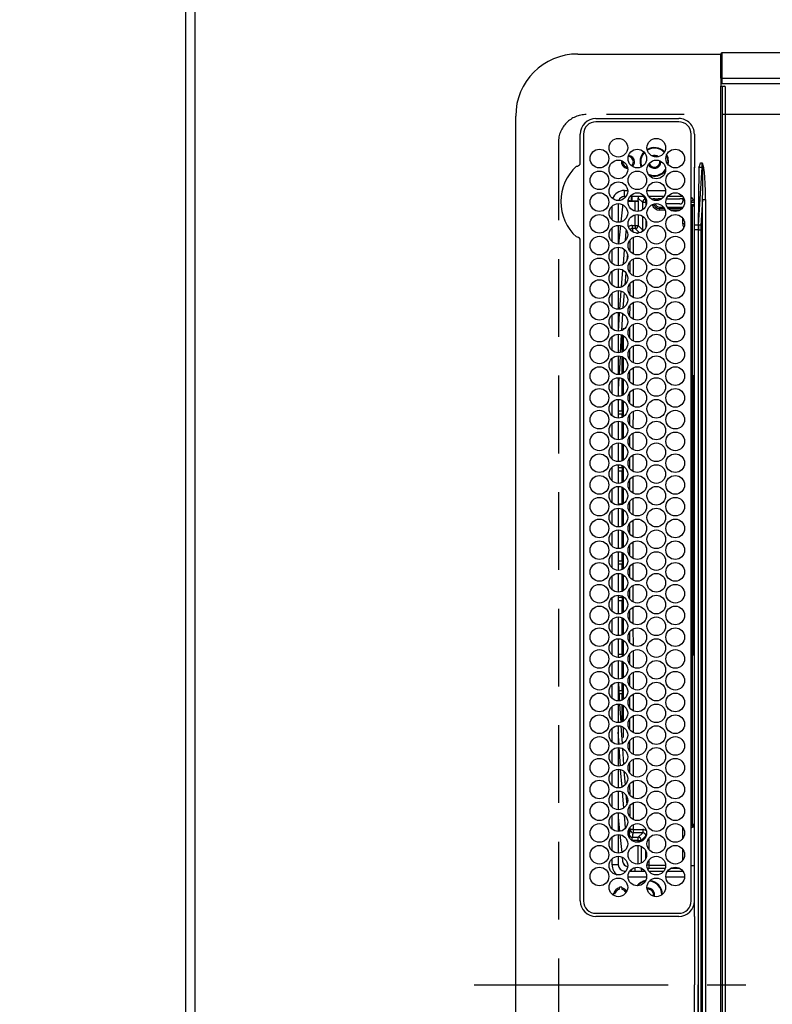
# Model space of a CAD drawing. Extents: x 84007 to 110129, y -21830 to -13430.
# Drawn here: x 84884 to 85126, y -15784 to -15468 of the extents above; entities that cross this region are included whole.
import ezdxf

# ---------------------------------------------------------------- set-up
doc = ezdxf.new("R2010")
doc.units = 0
doc.header["$LTSCALE"] = 50
doc.header["$MEASUREMENT"] = 0
doc.linetypes.add('CENTER', pattern=[2, 1.25, -0.25, 0.25, -0.25])
doc.linetypes.add('DASHED', pattern=[0.75, 0.5, -0.25])
doc.layers.get('0').update_dxf_attribs({"linetype": 'CONTINUOUS'})
for name, color, linetype in [('111-壁仕上', 3, 'CONTINUOUS'), ('126-甲板', 2, 'CONTINUOUS'), ('150-機器', 8, 'CONTINUOUS'), ('166-寸法B', 11, 'CONTINUOUS')]:
    doc.layers.add(name, color=color, linetype=linetype)
doc.styles.add('KH001', font='txt')
doc.dimstyles.new('KH1xx030', dxfattribs={"dimscale": 30, "dimtxt": 2, "dimasz": 0.6, "dimexe": 0.3, "dimexo": 1.2, "dimgap": 0.5, "dimtad": 3, "dimdec": 1, "dimdsep": 46, "dimlunit": 6, "dimtxsty": 'KH001', "dimblk": 'DOT', "dimcen": 1, "dimdle": 1, "dimclrd": 256, "dimclre": 256, "dimclrt": 256, "dimadec": 0, "dimazin": 0, "dimtfac": 1, "dimtdec": 1, "dimtix": 1, "dimtmove": 2, "dimatfit": 3, "dimldrblk": 'CLOSEDBLANK', "dimfxl": 1, "dimtolj": 1, "dimtzin": 0, "dimlwd": -1, "dimlwe": -1, "dimarcsym": 0})

# ---------------------------------------------------------------- blocks, each defined once
blk = doc.blocks.new('_Dot')
at = {"color": 0, "linetype": 'ByBlock', "lineweight": -2}
blk.add_line((-0.5, 0), (-1, 0), dxfattribs=at)
at = {"color": 0, "linetype": 'ByBlock', "const_width": 0.5}
blk.add_lwpolyline([(-0.25, 0, 1), (0.25, 0, 1)], format="xyb", close=True, dxfattribs=at)
blk = doc.blocks.new('*D119')
at = {"layer": '166-寸法B', "transparency": 16777216}
for p, q in [((84904.3, -15074.39), (84362.23, -15074.39)), ((84371.23, -15092.39), (84371.23, -16229.89)), ((84901.3, -16247.89), (84362.23, -16247.89))]:
    blk.add_line(p, q, dxfattribs=at)
at = {"layer": '166-寸法B', "transparency": 16777216, "xscale": 18, "yscale": 18, "zscale": 18}
for p, rotation in [((84371.23, -15074.39), 90), ((84371.23, -16247.89), 270)]:
    blk.add_blockref('_Dot', p, dxfattribs=dict(at, rotation=rotation))
at = {"layer": '166-寸法B', "transparency": 16777216, "insert": (84320.9, -15661.14), "char_height": 60, "attachment_point": 5, "rotation": 90, "style": 'KH001'}
blk.add_mtext('\\A1;1,173.5〈ﾜｰｸﾄｯﾌﾟ寸法〉', dxfattribs=at)
blk = doc.blocks.new('_ClosedBlank')
at = {"color": 0, "linetype": 'ByBlock', "lineweight": -2}
for p, q in [((-1, 0.167), (0, 0)), ((-1, 0.167), (-1, -0.167)), ((0, 0), (-1, -0.167))]:
    blk.add_line(p, q, dxfattribs=at)
blk = doc.blocks.new('*D122')
at = {"layer": '166-寸法B', "transparency": 16777216}
for p, q in [((85226.64, -14425.89), (84227.23, -14425.89)), ((84236.23, -16229.89), (84236.23, -14443.89)), ((85226.64, -16247.89), (84227.23, -16247.89))]:
    blk.add_line(p, q, dxfattribs=at)
at = {"layer": '166-寸法B', "transparency": 16777216, "xscale": 18, "yscale": 18, "zscale": 18}
for p, rotation in [((84236.23, -14425.89), 90), ((84236.23, -16247.89), 270)]:
    blk.add_blockref('_Dot', p, dxfattribs=dict(at, rotation=rotation))
at = {"layer": '166-寸法B', "transparency": 16777216, "insert": (84187.42, -15336.89), "char_height": 60, "attachment_point": 5, "rotation": 90, "style": 'KH001'}
blk.add_mtext('\\A1;1,822', dxfattribs=at)

msp = doc.modelspace()

# ---------------------------------------------------------------- linework, layer by layer
at = {"layer": '111-壁仕上', "ltscale": 2}
msp.add_line((84937.3, -14425.89), (84937.3, -16778.6), dxfattribs=at)
at = {"layer": '126-甲板', "linetype": 'DASHED'}
for p, q in [((85510.3, -15498.09), (85066.3, -15498.09)), ((85057.3, -15507.09), (85057.3, -16049.09))]:
    msp.add_line(p, q, dxfattribs=at)
at = {"layer": '126-甲板'}
msp.add_lwpolyline([(85587.3, -15075.89), (87209.3, -15075.89), (87209.3, -14428.89), (84940.3, -14428.89), (84940.3, -16247.89), (84940.3, -16247.89)], dxfattribs=at)
at = {"layer": '126-甲板', "linetype": 'DASHED'}
msp.add_arc((85066.3, -15507.09), 9, 90, 180, dxfattribs=at)
at = {"layer": '150-機器', "color": 13, "linetype": 'Continuous'}
for p, q in [((85063.57, -15478.59), (85109.57, -15478.59)), ((85109.57, -15480.19), (85109.57, -15478.49)), ((85109.87, -15478.19), (85109.87, -15480.19)), ((85471.27, -15478.19), (85109.87, -15478.19)), ((85109.57, -15485.92), (85109.57, -15480.19)), ((85109.87, -15480.19), (85109.57, -15480.19)), ((85109.87, -15480.19), (85109.87, -15485.92)), ((85109.87, -15485.92), (85109.57, -15485.92)), ((85109.57, -15486.27), (85109.57, -15485.92)), ((85109.87, -15485.92), (85109.87, -15486.42)), ((85109.57, -15486.28), (85109.57, -15486.27)), ((85109.58, -15486.3), (85109.57, -15486.27)), ((85109.57, -15486.28), (85109.57, -15488.99)), ((85109.58, -15488.07), (85109.57, -15488.04)), ((85109.57, -16067.19), (85109.57, -15488.99)), ((85109.57, -15488.99), (85110.07, -15488.99)), ((85109.59, -15486.33), (85109.58, -15486.3)), ((85109.59, -15488.09), (85109.58, -15488.07)), ((85109.62, -15486.35), (85109.59, -15486.33)), ((85109.62, -15488.12), (85109.59, -15488.09)), ((85109.66, -15486.38), (85109.62, -15486.35)), ((85109.66, -15488.14), (85109.62, -15488.12)), ((85109.7, -15486.4), (85109.66, -15486.38)), ((85109.7, -15488.16), (85109.66, -15488.14)), ((85109.76, -15486.41), (85109.7, -15486.4)), ((85109.76, -15488.18), (85109.7, -15488.16)), ((85109.81, -15486.42), (85109.76, -15486.41)), ((85109.81, -15488.18), (85109.76, -15488.18)), ((85109.87, -15486.42), (85109.81, -15486.42)), ((85109.87, -15488.19), (85109.81, -15488.18)), ((85471.27, -15486.42), (85109.87, -15486.42)), ((85109.87, -15486.42), (85109.87, -15488.19)), ((85471.27, -15488.19), (85109.87, -15488.19)), ((85110.07, -15488.99), (85110.07, -16067.19)), ((85110.07, -15488.99), (85110.77, -15488.99)), ((85111.07, -16066.89), (85111.07, -15489.29)), ((85043.57, -16057.59), (85043.57, -15498.59)), ((85069.37, -15499.36), (85096.07, -15499.36)), ((85096.07, -15500.39), (85069.37, -15500.39)), ((85064.35, -15513.83), (85064.35, -15504.39)), ((85065.37, -15504.39), (85065.37, -15751.09)), ((85100.07, -15751.09), (85100.07, -15504.39)), ((85101.09, -15504.39), (85101.09, -15513.64)), ((85092.42, -15512.05), (85092.09, -15511.24)), ((85092.61, -15511.99), (85092.19, -15511)), ((85064.34, -15513.99), (85064.35, -15513.91)), ((85064.35, -15513.91), (85064.35, -15513.83)), ((85088.2, -15511.54), (85087.84, -15511.57)), ((85088.87, -15511.67), (85088.2, -15511.54)), ((85089, -15511.73), (85088.87, -15511.67)), ((85090.3, -15513.29), (85090.29, -15513.12)), ((85092.6, -15513.29), (85092.42, -15512.05)), ((85092.53, -15514.05), (85092.6, -15513.29)), ((85092.8, -15513.29), (85092.61, -15511.99)), ((85092.7, -15514.25), (85092.8, -15513.29)), ((85101.09, -15513.64), (85101.07, -15515.25)), ((85103.07, -15513.64), (85103.59, -15513.64)), ((85103.59, -15513.67), (85103.59, -15513.64)), ((85103.59, -15513.64), (85103.6, -15513.66)), ((85103.77, -15515.15), (85103.59, -15513.67)), ((85103.6, -15513.66), (85104.03, -15515.08)), ((85101.07, -15515.25), (85100.92, -15515.25)), ((85101.07, -15515.77), (85101.07, -15515.25)), ((85101.07, -15533.73), (85101.07, -15515.77)), ((85102.57, -15515.13), (85102.39, -15525.5)), ((85102.43, -15533.64), (85103.54, -15515.13)), ((85103.54, -15515.13), (85102.57, -15515.13)), ((85103.77, -15515.15), (85103.8, -15515.14)), ((85103.8, -15515.14), (85103.83, -15515.13)), ((85103.83, -15515.13), (85103.86, -15515.12)), ((85103.86, -15515.12), (85103.9, -15515.11)), ((85103.9, -15515.11), (85103.93, -15515.1)), ((85103.93, -15515.1), (85103.96, -15515.1)), ((85103.96, -15515.1), (85104, -15515.09)), ((85104, -15515.09), (85104.03, -15515.08)), ((85078.57, -15524.49), (85078.57, -15522.49)), ((85078.57, -15522.49), (85079.61, -15522.49)), ((85085.83, -15522.49), (85091.81, -15522.49)), ((85076.57, -15526.74), (85076.57, -15532.74)), ((85078.09, -15527.13), (85077.94, -15527.49)), ((85079.06, -15524.49), (85078.57, -15524.49)), ((85079.9, -15525.87), (85079.89, -15525.93)), ((85079.89, -15525.93), (85081.98, -15525.93)), ((85080.42, -15525.87), (85079.9, -15525.87)), ((85085.16, -15524.49), (85080.28, -15524.49)), ((85080.7, -15524.49), (85080.7, -15525.87)), ((85080.93, -15525.82), (85080.92, -15525.85)), ((85080.93, -15524.49), (85080.93, -15525.82)), ((85080.93, -15525.82), (85083.01, -15525.82)), ((85081.98, -15529.14), (85081.98, -15525.93)), ((85083.01, -15525.82), (85082.98, -15525.88)), ((85082.98, -15525.88), (85082.98, -15529.23)), ((85083.01, -15525.82), (85083.01, -15524.94)), ((85084.44, -15526.36), (85083.01, -15524.94)), ((85085.44, -15526.36), (85084.44, -15526.36)), ((85084.44, -15528.7), (85084.44, -15526.36)), ((85084.56, -15524.49), (85085.44, -15525.36)), ((85085.44, -15526.36), (85085.44, -15525.36)), ((85085.44, -15525.36), (85085.59, -15525.36)), ((85085.72, -15526.36), (85085.44, -15526.36)), ((85085.44, -15526.36), (85085.44, -15527.51)), ((85091.26, -15524.49), (85086.38, -15524.49)), ((85087.36, -15525.36), (85087.4, -15525.36)), ((85087.4, -15525.36), (85087.4, -15525.27)), ((85087.4, -15525.38), (85087.4, -15525.36)), ((85088.4, -15525.24), (85089.38, -15525.24)), ((85088.4, -15525.24), (85088.4, -15525.71)), ((85088.89, -15525.74), (85088.75, -15525.74)), ((85089.38, -15525.22), (85089.38, -15525.24)), ((85090.21, -15525.18), (85090.21, -15525.4)), ((85090.38, -15525.18), (85090.56, -15525.18)), ((85096.43, -15526.85), (85091.98, -15526.85)), ((85092.11, -15525.18), (85096.41, -15525.18)), ((85097.36, -15524.49), (85092.48, -15524.49)), ((85097.42, -15525.24), (85097.41, -15525.22)), ((85097.42, -15525.24), (85097.48, -15525.24)), ((85097.48, -15525.74), (85097.43, -15525.74)), ((85097.43, -15525.74), (85097.43, -15525.85)), ((85097.48, -15525.24), (85097.67, -15525.05)), ((85097.48, -15525.24), (85097.48, -15525.74)), ((85100.2, -15524.89), (85100.07, -15524.89)), ((85100.78, -15525.44), (85100.07, -15526.15)), ((85101.06, -15526.32), (85100.07, -15526.32)), ((85101.06, -15526.32), (85100.07, -15526.32)), ((85100.39, -15527.04), (85101.07, -15527.03)), ((85102.39, -15525.5), (85102.27, -15533.64)), ((85103.71, -15525.43), (85103.21, -15533.72)), ((85103.71, -16030.74), (85103.71, -15525.43)), ((85103.71, -15525.43), (85104.65, -15525.43)), ((85104.65, -15525.43), (85104.65, -16030.74)), ((85074.57, -15531.93), (85074.57, -15527.55)), ((85077.9, -15527.72), (85077.4, -15532.63)), ((85077.94, -15527.49), (85077.9, -15527.72)), ((85081.98, -15533.77), (85081.98, -15530.33)), ((85082.98, -15530.25), (85082.98, -15533.77)), ((85089.9, -15527.82), (85089.9, -15528.32)), ((85089.9, -15527.82), (85091.13, -15527.82)), ((85091.47, -15528.32), (85089.9, -15528.32)), ((85089.9, -15528.82), (85089.9, -15528.32)), ((85091.68, -15528.82), (85089.9, -15528.82)), ((85092.37, -15527.82), (85097.47, -15527.82)), ((85097.08, -15528.32), (85092.76, -15528.32)), ((85096.44, -15528.82), (85093.4, -15528.82)), ((85100.39, -15527.54), (85100.07, -15527.54)), ((85101.07, -15527.53), (85100.39, -15527.54)), ((85100.39, -15527.54), (85100.39, -15581.99)), ((85084.44, -15535.23), (85084.44, -15530.78)), ((85085.44, -15531.96), (85085.44, -15534.51)), ((85097.36, -15533.23), (85097.36, -15531.49)), ((85097.92, -15533.23), (85097.36, -15533.23)), ((85074.57, -15538.93), (85074.57, -15534.55)), ((85076.57, -15533.74), (85076.57, -15539.74)), ((85077.28, -15533.81), (85076.71, -15539.74)), ((85078.86, -15538.67), (85079.11, -15535.58)), ((85079.11, -15535.58), (85079.19, -15535.3)), ((85079.11, -15535.58), (85079.31, -15535.6)), ((85079.31, -15535.6), (85079.4, -15535.61)), ((85081.11, -15533.77), (85081.98, -15533.77)), ((85081.11, -15533.77), (85081.11, -15534.77)), ((85081.98, -15534.77), (85081.11, -15534.77)), ((85081.98, -15533.77), (85081.98, -15534.77)), ((85081.98, -15533.77), (85082.98, -15533.77)), ((85083.38, -15536.16), (85081.98, -15534.77)), ((85082.45, -15536.23), (85082.99, -15536.23)), ((85082.98, -15533.77), (85084.44, -15535.23)), ((85084.97, -15535.23), (85084.44, -15535.23)), ((85101.07, -15535.14), (85101.07, -15533.73)), ((85102.27, -15535.14), (85101.07, -15535.14)), ((85101.07, -15631.16), (85101.07, -15535.14)), ((85102.27, -15533.64), (85102.27, -15535.14)), ((85102.27, -15533.64), (85102.43, -15533.64)), ((85102.39, -15535.14), (85102.27, -15535.14)), ((85102.27, -15535.14), (85102.27, -15671.19)), ((85102.39, -16021.04), (85102.39, -15535.14)), ((85102.39, -15535.14), (85103.17, -15535.14)), ((85103.17, -15535.14), (85103.17, -16021.04)), ((85064.35, -15538.35), (85064.34, -15538.19)), ((85064.35, -15751.09), (85064.35, -15538.35)), ((85080.38, -15542.06), (85080.39, -15538.45)), ((85081.39, -15537.62), (85081.38, -15542.9)), ((85074.57, -15545.93), (85074.57, -15541.55)), ((85076.62, -15540.74), (85076.57, -15541.27)), ((85076.57, -15540.74), (85076.57, -15546.74)), ((85078.24, -15546.19), (85078.62, -15541.58)), ((85079.51, -15542.95), (85079.35, -15544.96)), ((85080.38, -15549.05), (85080.38, -15545.46)), ((85081.37, -15544.62), (85081.37, -15549.89)), ((85074.57, -15552.93), (85074.57, -15548.55)), ((85076.57, -15547.74), (85076.57, -15553.74)), ((85077.64, -15553.55), (85078.09, -15548.13)), ((85079.02, -15548.97), (85078.7, -15552.9)), ((85080.37, -15556.04), (85080.37, -15552.47)), ((85081.37, -15551.63), (85081.36, -15556.89)), ((85074.57, -15559.93), (85074.57, -15555.55)), ((85076.57, -15554.74), (85076.57, -15560.74)), ((85077.06, -15560.65), (85077.53, -15554.94)), ((85078.49, -15555.46), (85078.09, -15560.29)), ((85081.36, -15558.63), (85081.36, -15563.88)), ((85076.57, -15561.74), (85076.57, -15567.74)), ((85076.63, -15567.72), (85076.94, -15562.06)), ((85076.94, -15562.06), (85076.97, -15561.77)), ((85077.94, -15562.07), (85077.94, -15562.11)), ((85080.36, -15563.02), (85080.37, -15559.47)), ((85074.57, -15566.93), (85074.57, -15562.55)), ((85077.94, -15562.11), (85077.63, -15567.55)), ((85078.3, -15567.22), (85078.3, -15566.81)), ((85080.36, -15570.01), (85080.36, -15566.48)), ((85081.35, -15565.63), (85081.35, -15570.88)), ((85074.57, -15573.93), (85074.57, -15569.55)), ((85076.57, -15568.74), (85076.57, -15574.74)), ((85077.56, -15568.95), (85077.24, -15574.61)), ((85077.8, -15574.5), (85077.8, -15568.98)), ((85078.3, -15574.22), (85078.3, -15569.25)), ((85080.35, -15577), (85080.35, -15573.49)), ((85081.35, -15572.64), (85081.34, -15577.87)), ((85074.57, -15580.93), (85074.57, -15576.55)), ((85076.57, -15575.74), (85076.57, -15581.74)), ((85077.17, -15575.83), (85076.84, -15581.68)), ((85077.8, -15581.5), (85077.8, -15575.98)), ((85078.3, -15581.22), (85078.3, -15576.25)), ((85080.34, -15583.99), (85080.35, -15580.5)), ((85081.34, -15579.64), (85081.34, -15584.87)), ((85074.57, -15587.93), (85074.57, -15583.55)), ((85076.57, -15582.74), (85076.57, -15588.74)), ((85076.78, -15582.76), (85076.57, -15586.48)), ((85077.8, -15588.5), (85077.8, -15582.98)), ((85078.3, -15588.22), (85078.3, -15583.25)), ((85100.19, -15582.3), (85100.07, -15582.3)), ((85100.19, -15582), (85100.39, -15581.99)), ((85100.39, -15582.29), (85100.19, -15582.3)), ((85100.19, -15582.3), (85100.19, -15671.68)), ((85100.39, -15581.99), (85101.07, -15581.98)), ((85100.7, -15582.29), (85100.39, -15582.29)), ((85100.39, -15671.68), (85100.39, -15582.29)), ((85100.7, -15582.29), (85100.7, -15671.68)), ((85081.33, -15586.64), (85081.33, -15591.86)), ((85074.57, -15594.93), (85074.57, -15590.55)), ((85076.57, -15589.74), (85076.57, -15595.74)), ((85077.8, -15593.49), (85077.8, -15589.98)), ((85078.3, -15595.22), (85078.3, -15590.25)), ((85080.34, -15590.98), (85080.34, -15587.51)), ((85077.8, -15593.49), (85076.57, -15593.49)), ((85077.8, -15593.49), (85077.8, -15594.49)), ((85081.33, -15593.65), (85081.32, -15598.86)), ((85077.8, -15594.49), (85076.57, -15594.49)), ((85076.57, -15596.74), (85076.57, -15602.74)), ((85077.8, -15595.5), (85077.8, -15594.49)), ((85080.33, -15597.97), (85080.33, -15594.52)), ((85074.57, -15601.93), (85074.57, -15597.55)), ((85077.8, -15602.5), (85077.8, -15596.98)), ((85078.3, -15602.22), (85078.3, -15597.25)), ((85080.32, -15604.96), (85080.33, -15601.53)), ((85081.32, -15600.65), (85081.32, -15605.85)), ((85074.57, -15608.93), (85074.57, -15604.55)), ((85076.57, -15603.74), (85076.57, -15609.74)), ((85077.8, -15609.5), (85077.8, -15603.98)), ((85078.3, -15609.22), (85078.3, -15604.25)), ((85080.32, -15611.95), (85080.32, -15608.53)), ((85081.31, -15607.66), (85081.31, -15612.85)), ((85074.57, -15615.93), (85074.57, -15611.55)), ((85076.57, -15610.74), (85076.57, -15616.74)), ((85076.57, -15611.69), (85077.8, -15611.69)), ((85076.57, -15612.69), (85077.8, -15612.69)), ((85077.8, -15611.69), (85077.8, -15610.98)), ((85077.8, -15611.69), (85077.8, -15612.69)), ((85077.8, -15616.5), (85077.8, -15612.69)), ((85078.3, -15616.22), (85078.3, -15611.25)), ((85080.31, -15618.93), (85080.31, -15615.54)), ((85081.31, -15614.66), (85081.3, -15619.84)), ((85074.57, -15622.93), (85074.57, -15618.55)), ((85076.57, -15617.74), (85076.57, -15623.74)), ((85077.8, -15623.49), (85077.8, -15617.98)), ((85078.3, -15623.22), (85078.3, -15618.25)), ((85081.3, -15621.66), (85081.3, -15626.84)), ((85077.8, -15623.49), (85076.57, -15623.49)), ((85076.57, -15624.74), (85076.57, -15630.74)), ((85077.8, -15623.49), (85077.8, -15623.5)), ((85077.8, -15630.5), (85077.8, -15624.98)), ((85078.3, -15630.22), (85078.3, -15625.25)), ((85080.3, -15625.92), (85080.31, -15622.55)), ((85074.57, -15629.93), (85074.57, -15625.55)), ((85076.57, -15631.74), (85076.57, -15637.74)), ((85080.3, -15632.69), (85080.3, -15629.56)), ((85081.29, -15628.67), (85081.29, -15632.69)), ((85101.07, -15753.37), (85101.07, -15631.16)), ((85074.57, -15636.93), (85074.57, -15632.55)), ((85077.8, -15637.5), (85077.8, -15631.98)), ((85078.3, -15637.22), (85078.3, -15632.25)), ((85080.3, -15632.91), (85080.3, -15632.69)), ((85081.29, -15632.69), (85081.29, -15633.84)), ((85080.3, -15639.92), (85080.3, -15636.56)), ((85081.29, -15635.67), (85081.3, -15640.84)), ((85074.57, -15643.93), (85074.57, -15639.55)), ((85076.57, -15638.74), (85076.57, -15644.74)), ((85077.8, -15641.69), (85077.8, -15638.98)), ((85078.3, -15644.22), (85078.3, -15639.25)), ((85076.57, -15641.69), (85077.8, -15641.69)), ((85076.57, -15642.69), (85077.8, -15642.69)), ((85077.8, -15641.69), (85077.8, -15642.69)), ((85077.8, -15644.5), (85077.8, -15642.69)), ((85080.31, -15646.93), (85080.31, -15643.55)), ((85081.3, -15642.66), (85081.31, -15647.85)), ((85074.57, -15650.93), (85074.57, -15646.55)), ((85076.57, -15645.74), (85076.57, -15651.74)), ((85077.8, -15651.5), (85077.8, -15645.98)), ((85078.3, -15651.22), (85078.3, -15646.25)), ((85080.31, -15653.94), (85080.31, -15650.55)), ((85081.31, -15649.66), (85081.31, -15654.85)), ((85074.57, -15657.93), (85074.57, -15653.55)), ((85076.57, -15652.74), (85076.57, -15658.74)), ((85077.8, -15653.49), (85076.57, -15653.49)), ((85077.8, -15653.49), (85077.8, -15652.98)), ((85077.8, -15653.49), (85077.8, -15654.49)), ((85078.3, -15658.22), (85078.3, -15653.25)), ((85077.8, -15654.49), (85076.57, -15654.49)), ((85077.8, -15658.5), (85077.8, -15654.49)), ((85081.32, -15656.66), (85081.32, -15661.86)), ((85076.57, -15659.74), (85076.57, -15665.74)), ((85077.8, -15665.5), (85077.8, -15659.98)), ((85078.3, -15665.22), (85078.3, -15660.25)), ((85080.32, -15660.95), (85080.32, -15657.54)), ((85074.57, -15664.93), (85074.57, -15660.55)), ((85080.33, -15667.96), (85080.32, -15664.53)), ((85081.32, -15663.65), (85081.33, -15668.86)), ((85074.57, -15671.93), (85074.57, -15667.55)), ((85076.57, -15666.74), (85076.57, -15672.74)), ((85077.8, -15671.69), (85077.8, -15666.98)), ((85078.3, -15672.22), (85078.3, -15667.25)), ((85076.57, -15671.69), (85077.8, -15671.69)), ((85076.57, -15672.69), (85077.17, -15672.69)), ((85077.8, -15671.69), (85077.8, -15672.5)), ((85080.33, -15674.97), (85080.33, -15671.52)), ((85081.33, -15670.65), (85081.33, -15675.87)), ((85100.19, -15671.68), (85100.07, -15671.68)), ((85100.19, -15671.68), (85100.39, -15671.68)), ((85100.39, -15671.98), (85100.19, -15671.98)), ((85100.7, -15671.68), (85100.39, -15671.68)), ((85101.07, -15671.99), (85100.39, -15671.98)), ((85100.39, -15671.98), (85100.39, -15726.39)), ((85102.27, -15671.19), (85102.27, -15778.09)), ((85074.57, -15678.93), (85074.57, -15674.55)), ((85076.57, -15673.74), (85076.57, -15679.74)), ((85077.8, -15679.5), (85077.8, -15673.98)), ((85078.3, -15679.22), (85078.3, -15674.25)), ((85080.34, -15681.98), (85080.34, -15678.52)), ((85081.34, -15677.64), (85081.34, -15682.87)), ((85074.57, -15685.93), (85074.57, -15681.55)), ((85076.57, -15680.74), (85076.57, -15686.74)), ((85076.67, -15680.78), (85076.87, -15685.62)), ((85077.8, -15683.49), (85077.8, -15680.98)), ((85078.3, -15686.22), (85078.3, -15681.25)), ((85077.8, -15684.49), (85076.85, -15684.49)), ((85076.87, -15685.62), (85076.94, -15686.67)), ((85077.8, -15683.49), (85076.88, -15683.49)), ((85077.8, -15683.49), (85077.8, -15684.49)), ((85077.8, -15686.5), (85077.8, -15684.49)), ((85080.34, -15688.99), (85080.34, -15685.51)), ((85081.34, -15684.64), (85081.35, -15689.88)), ((85074.57, -15692.93), (85074.57, -15688.55)), ((85076.57, -15687.74), (85076.57, -15693.74)), ((85077.01, -15687.78), (85077.37, -15693.59)), ((85077.8, -15693.5), (85077.8, -15687.98)), ((85078.3, -15693.22), (85078.3, -15688.25)), ((85081.35, -15691.64), (85081.36, -15696.88)), ((85076.57, -15694.74), (85076.57, -15700.74)), ((85077.46, -15694.92), (85077.8, -15700.47)), ((85080.35, -15696), (85080.35, -15692.5)), ((85074.57, -15699.93), (85074.57, -15695.55)), ((85076.82, -15700.69), (85076.57, -15696.76)), ((85078.3, -15698.56), (85078.3, -15695.25)), ((85080.36, -15703.01), (85080.35, -15699.49)), ((85081.36, -15698.63), (85081.36, -15703.89)), ((85074.57, -15706.93), (85074.57, -15702.55)), ((85076.57, -15701.74), (85076.57, -15707.74)), ((85077.25, -15707.61), (85076.88, -15701.75)), ((85077.9, -15702.05), (85078.23, -15707.2)), ((85080.36, -15710.02), (85080.36, -15706.49)), ((85081.37, -15705.63), (85081.37, -15710.89)), ((85074.57, -15713.93), (85074.57, -15709.55)), ((85076.57, -15708.74), (85076.57, -15714.74)), ((85077.82, -15714.46), (85077.35, -15708.89)), ((85078.4, -15709.39), (85078.77, -15713.8)), ((85080.37, -15717.03), (85080.36, -15713.48)), ((85081.37, -15712.62), (85081.38, -15717.9)), ((85074.57, -15720.93), (85074.57, -15716.55)), ((85076.57, -15715.74), (85076.57, -15721.74)), ((85078.38, -15721.1), (85077.96, -15716.07)), ((85079.04, -15717.01), (85079.3, -15720.04)), ((85080.38, -15724.05), (85080.37, -15720.47)), ((85081.38, -15719.62), (85081.38, -15724.9)), ((85074.57, -15727.93), (85074.57, -15723.55)), ((85076.57, -15722.74), (85076.57, -15728.74)), ((85078.93, -15727.57), (85078.59, -15723.55)), ((85076.57, -15724.1), (85077, -15728.71)), ((85081.39, -15726.62), (85081.39, -15728.15)), ((85100.07, -15726.39), (85100.39, -15726.39)), ((85100.39, -15726.39), (85101.07, -15726.4)), ((85076.57, -15729.74), (85076.57, -15735.74)), ((85077.11, -15729.78), (85077.68, -15735.54)), ((85079.76, -15729.73), (85079.82, -15729.73)), ((85079.82, -15729.73), (85079.94, -15729.72)), ((85079.94, -15729.72), (85080.03, -15729.71)), ((85079.98, -15728.12), (85080.11, -15729.7)), ((85080.03, -15729.71), (85080.09, -15729.7)), ((85080.09, -15729.7), (85080.11, -15729.7)), ((85080.39, -15728.15), (85080.39, -15727.45)), ((85080.41, -15728.15), (85080.39, -15728.15)), ((85080.47, -15728.15), (85080.41, -15728.15)), ((85080.56, -15728.15), (85080.47, -15728.15)), ((85080.68, -15728.15), (85080.56, -15728.15)), ((85080.84, -15728.15), (85080.68, -15728.15)), ((85081.01, -15728.15), (85080.84, -15728.15)), ((85081.19, -15728.15), (85081.01, -15728.15)), ((85081.39, -15728.15), (85081.19, -15728.15)), ((85081.39, -15728.15), (85081.39, -15729.15)), ((85081.39, -15728.15), (85084.44, -15728.15)), ((85084.44, -15729.15), (85081.39, -15729.15)), ((85082.98, -15730.61), (85084.44, -15729.15)), ((85084.44, -15728.15), (85084.44, -15729.15)), ((85097.36, -15730.98), (85097.36, -15727.49)), ((85100.29, -15726.88), (85100.78, -15727.37)), ((85101.07, -15726.9), (85100.39, -15726.89)), ((85100.9, -15727.37), (85100.78, -15727.37)), ((85100.9, -15727.37), (85100.9, -15726.9)), ((85074.57, -15734.93), (85074.57, -15730.55)), ((85081.11, -15731.61), (85081.11, -15730.61)), ((85081.11, -15730.61), (85082.98, -15730.61)), ((85082.98, -15731.61), (85081.11, -15731.61)), ((85082.98, -15731.61), (85082.98, -15730.61)), ((85082.98, -15731.61), (85083.98, -15731.61)), ((85082.98, -15732.23), (85082.98, -15731.61)), ((85085.44, -15730.15), (85083.98, -15731.61)), ((85083.98, -15731.61), (85083.98, -15731.96)), ((85085.44, -15730.51), (85085.44, -15730.15)), ((85085.58, -15730.15), (85085.44, -15730.15)), ((85086.44, -15730.92), (85086.44, -15734.56)), ((85082.98, -15739.23), (85082.98, -15733.25)), ((85083.98, -15733.51), (85083.98, -15738.96)), ((85085.44, -15737.51), (85085.44, -15734.96)), ((85097.36, -15737.98), (85097.36, -15734.49)), ((85074.57, -15739.49), (85074.57, -15737.55)), ((85076.57, -15739.49), (85074.57, -15739.49)), ((85076.57, -15736.74), (85076.57, -15739.49)), ((85077.83, -15736.99), (85077.97, -15738.29)), ((85086.44, -15737.92), (85086.44, -15739.65)), ((85078.57, -15741.49), (85079.06, -15741.49)), ((85078.57, -15741.49), (85078.57, -15742.02)), ((85080.28, -15741.49), (85085.16, -15741.49)), ((85080.7, -15741.02), (85080.7, -15741.49)), ((85081.93, -15740.34), (85081.93, -15741.49)), ((85084.01, -15741.07), (85084.01, -15740.53)), ((85084.01, -15741.07), (85084.36, -15740.73)), ((85086.44, -15739.65), (85085.82, -15739.65)), ((85086.44, -15740.65), (85086.1, -15740.99)), ((85086.38, -15741.49), (85091.26, -15741.49)), ((85086.44, -15739.65), (85086.44, -15740.65)), ((85086.44, -15739.65), (85091.82, -15739.65)), ((85091.68, -15740.65), (85086.44, -15740.65)), ((85092.48, -15741.49), (85097.36, -15741.49)), ((85096.44, -15740.65), (85093.4, -15740.65)), ((85100.07, -15739.66), (85101.06, -15739.66)), ((85085.71, -15743.49), (85079.73, -15743.49)), ((85097.91, -15743.49), (85091.93, -15743.49)), ((85074.97, -15748.69), (85075.19, -15748.69)), ((85075.19, -15748.69), (85075.6, -15748.69)), ((85076.95, -15746.92), (85076.95, -15746.71)), ((85076.95, -15747.34), (85076.95, -15746.92)), ((85077.75, -15746.71), (85077.75, -15746.92)), ((85077.75, -15746.92), (85077.75, -15747.34)), ((85086.2, -15747.34), (85085.89, -15747.37)), ((85075.6, -15749.49), (85075.47, -15749.49)), ((85075.62, -15749.56), (85075.6, -15749.49)), ((85069.37, -15755.09), (85096.07, -15755.09)), ((85096.07, -15756.09), (85069.37, -15756.11)), ((85101.16, -15756.1), (85101.16, -15778.09)), ((85101.16, -15800.07), (85101.16, -15778.09)), ((85102.27, -15884.99), (85102.27, -15778.09))]:
    msp.add_line(p, q, dxfattribs=at)
at = {"layer": '150-機器', "color": 161, "linetype": 'CENTER'}
msp.add_line((85030.19, -15778.09), (85611.83, -15778.09), dxfattribs=at)
at = {"layer": '150-機器', "color": 13, "linetype": 'Continuous'}
for points in [[(85103.54, -15515.13), (85103.59, -15513.64)], [(85103.71, -15525.43), (85103.79, -15522.72), (85103.84, -15520.34), (85103.85, -15518.32), (85103.84, -15516.7), (85103.79, -15515.5), (85103.77, -15515.15)], [(85104.65, -15525.43), (85104.63, -15522.71), (85104.56, -15520.31), (85104.45, -15518.28), (85104.3, -15516.65), (85104.12, -15515.43), (85104.03, -15515.08)], [(85080.42, -15525.87), (85080.49, -15525.87), (85080.55, -15525.87), (85080.61, -15525.87), (85080.66, -15525.87), (85080.72, -15525.87), (85080.76, -15525.87), (85080.81, -15525.86), (85080.84, -15525.86), (85080.87, -15525.86), (85080.9, -15525.86), (85080.91, -15525.85), (85080.92, -15525.85), (85080.92, -15525.85)], [(85081.98, -15525.93), (85082.1, -15525.93), (85082.23, -15525.93), (85082.34, -15525.92), (85082.46, -15525.92), (85082.56, -15525.92), (85082.66, -15525.91), (85082.75, -15525.91), (85082.82, -15525.9), (85082.88, -15525.9), (85082.93, -15525.89), (85082.96, -15525.88), (85082.98, -15525.88), (85082.98, -15525.88)], [(85083.12, -15524.49), (85083.07, -15524.6), (85083.04, -15524.72), (85083.02, -15524.85), (85083.01, -15524.94)], [(85088.4, -15525.24), (85088.27, -15525.24), (85088.15, -15525.24), (85088.03, -15525.24), (85087.92, -15525.24), (85087.81, -15525.24), (85087.72, -15525.25), (85087.63, -15525.25), (85087.56, -15525.25), (85087.5, -15525.26), (85087.45, -15525.26), (85087.42, -15525.27), (85087.4, -15525.27), (85087.4, -15525.27)], [(85089.38, -15525.24), (85089.38, -15525.24), (85089.38, -15525.26), (85089.37, -15525.28), (85089.37, -15525.31), (85089.37, -15525.34), (85089.37, -15525.38), (85089.37, -15525.43), (85089.37, -15525.48), (85089.37, -15525.54), (85089.37, -15525.6), (85089.37, -15525.66), (85089.37, -15525.72), (85089.37, -15525.74)], [(85090.38, -15525.18), (85090.26, -15525.18), (85090.14, -15525.18), (85090.02, -15525.19), (85089.91, -15525.19), (85089.8, -15525.19), (85089.7, -15525.19), (85089.62, -15525.2), (85089.54, -15525.2), (85089.48, -15525.2), (85089.44, -15525.21), (85089.4, -15525.21), (85089.39, -15525.22), (85089.38, -15525.22)], [(85097.41, -15525.22), (85097.4, -15525.21), (85097.38, -15525.21), (85097.34, -15525.21), (85097.28, -15525.2), (85097.21, -15525.2), (85097.13, -15525.19), (85097.04, -15525.19), (85096.94, -15525.19), (85096.83, -15525.19), (85096.71, -15525.19), (85096.59, -15525.18), (85096.47, -15525.18), (85096.41, -15525.18)], [(85096.43, -15526.85), (85096.55, -15526.84), (85096.67, -15526.82), (85096.79, -15526.78), (85096.91, -15526.73), (85097.01, -15526.66), (85097.11, -15526.58), (85097.19, -15526.49), (85097.27, -15526.39), (85097.33, -15526.28), (85097.38, -15526.17), (85097.41, -15526.04), (85097.42, -15525.92), (85097.43, -15525.85)], [(85097.43, -15525.74), (85097.43, -15525.67), (85097.43, -15525.61), (85097.43, -15525.55), (85097.43, -15525.5), (85097.42, -15525.44), (85097.42, -15525.4), (85097.42, -15525.35), (85097.42, -15525.32), (85097.42, -15525.29), (85097.42, -15525.26), (85097.42, -15525.25), (85097.42, -15525.24), (85097.42, -15525.24)], [(85097.91, -15525.97), (85097.87, -15525.92), (85097.83, -15525.88), (85097.78, -15525.84), (85097.73, -15525.8), (85097.68, -15525.77), (85097.62, -15525.75), (85097.56, -15525.74), (85097.49, -15525.74), (85097.48, -15525.74)], [(85097.36, -15533.23), (85097.38, -15533.48), (85097.42, -15533.72), (85097.5, -15533.96), (85097.61, -15534.18), (85097.71, -15534.35)], [(85084.24, -15535.83), (85084.3, -15535.72), (85084.36, -15535.61), (85084.4, -15535.49), (85084.43, -15535.37), (85084.44, -15535.24), (85084.44, -15535.23)], [(85102.43, -15533.64), (85102.39, -15535.14)], [(85103.21, -15533.72), (85103.17, -15535.14)], [(85085.64, -15728.55), (85085.43, -15728.42), (85085.21, -15728.31), (85084.97, -15728.22), (85084.73, -15728.17), (85084.48, -15728.15), (85084.44, -15728.15)], [(85085.44, -15730.15), (85085.43, -15730.02), (85085.41, -15729.9), (85085.37, -15729.78), (85085.31, -15729.67), (85085.25, -15729.56), (85085.17, -15729.47), (85085.08, -15729.38), (85084.98, -15729.31), (85084.87, -15729.25), (85084.75, -15729.2), (85084.63, -15729.17), (85084.51, -15729.15), (85084.44, -15729.15)], [(85100.78, -15727.37), (85100.65, -15727.37), (85100.53, -15727.4), (85100.41, -15727.43), (85100.3, -15727.49), (85100.19, -15727.55), (85100.09, -15727.63), (85100.07, -15727.66)], [(85101.08, -15727.38), (85100.95, -15727.37), (85100.9, -15727.37)], [(85084.01, -15741.07), (85084.02, -15741.2), (85084.04, -15741.32), (85084.08, -15741.44), (85084.1, -15741.49)]]:
    msp.add_lwpolyline(points, dxfattribs=at)
for centre in [(85076.62, -15508.74), (85088.82, -15508.74), (85070.52, -15512.24), (85082.72, -15512.24), (85094.92, -15512.24), (85076.62, -15515.74), (85088.82, -15515.74), (85070.52, -15519.24), (85082.72, -15519.24), (85094.92, -15519.24), (85076.62, -15522.74), (85088.82, -15522.74), (85070.52, -15526.24), (85082.72, -15526.24), (85094.92, -15526.24), (85076.62, -15529.74), (85088.82, -15529.74), (85070.52, -15533.24), (85082.72, -15533.24), (85094.92, -15533.24), (85076.62, -15536.74), (85088.82, -15536.74), (85070.52, -15540.24), (85082.72, -15540.24), (85094.92, -15540.24), (85076.62, -15543.74), (85088.82, -15543.74), (85070.52, -15547.24), (85082.72, -15547.24), (85094.92, -15547.24), (85076.62, -15550.74), (85088.82, -15550.74), (85070.52, -15554.24), (85082.72, -15554.24), (85094.92, -15554.24), (85076.62, -15557.74), (85088.82, -15557.74), (85070.52, -15561.24), (85082.72, -15561.24), (85094.92, -15561.24), (85076.62, -15564.74), (85088.82, -15564.74), (85070.52, -15568.24), (85082.72, -15568.24), (85094.92, -15568.24), (85076.62, -15571.74), (85088.82, -15571.74), (85070.52, -15575.24), (85082.72, -15575.24), (85094.92, -15575.24), (85076.62, -15578.74), (85088.82, -15578.74), (85070.52, -15582.24), (85082.72, -15582.24), (85094.92, -15582.24), (85076.62, -15585.74), (85088.82, -15585.74), (85070.52, -15589.24), (85082.72, -15589.24), (85094.92, -15589.24), (85076.62, -15592.74), (85088.82, -15592.74), (85070.52, -15596.24), (85082.72, -15596.24), (85094.92, -15596.24), (85076.62, -15599.74), (85088.82, -15599.74), (85070.52, -15603.24), (85082.72, -15603.24), (85094.92, -15603.24), (85076.62, -15606.74), (85088.82, -15606.74), (85070.52, -15610.24), (85082.72, -15610.24), (85094.92, -15610.24), (85076.62, -15613.74), (85088.82, -15613.74), (85070.52, -15617.24), (85082.72, -15617.24), (85094.92, -15617.24), (85076.62, -15620.74), (85088.82, -15620.74), (85070.52, -15624.24), (85082.72, -15624.24), (85094.92, -15624.24), (85076.62, -15627.74), (85088.82, -15627.74), (85070.52, -15631.24), (85082.72, -15631.24), (85094.92, -15631.24), (85076.62, -15634.74), (85088.82, -15634.74), (85070.52, -15638.24), (85082.72, -15638.24), (85094.92, -15638.24), (85076.62, -15641.74), (85088.82, -15641.74), (85070.52, -15645.24), (85082.72, -15645.24), (85094.92, -15645.24), (85076.62, -15648.74), (85088.82, -15648.74), (85070.52, -15652.24), (85082.72, -15652.24), (85094.92, -15652.24), (85076.62, -15655.74), (85088.82, -15655.74), (85070.52, -15659.24), (85082.72, -15659.24), (85094.92, -15659.24), (85076.62, -15662.74), (85088.82, -15662.74), (85070.52, -15666.24), (85082.72, -15666.24), (85094.92, -15666.24), (85076.62, -15669.74), (85088.82, -15669.74), (85070.52, -15673.24), (85082.72, -15673.24), (85094.92, -15673.24), (85076.62, -15676.74), (85088.82, -15676.74), (85070.52, -15680.24), (85082.72, -15680.24), (85094.92, -15680.24), (85076.62, -15683.74), (85088.82, -15683.74), (85070.52, -15687.24), (85082.72, -15687.24), (85094.92, -15687.24), (85076.62, -15690.74), (85088.82, -15690.74), (85070.52, -15694.24), (85082.72, -15694.24), (85094.92, -15694.24), (85076.62, -15697.74), (85088.82, -15697.74), (85070.52, -15701.24), (85082.72, -15701.24), (85094.92, -15701.24), (85076.62, -15704.74), (85088.82, -15704.74), (85070.52, -15708.24), (85082.72, -15708.24), (85094.92, -15708.24), (85076.62, -15711.74), (85088.82, -15711.74), (85070.52, -15715.24), (85082.72, -15715.24), (85094.92, -15715.24), (85076.62, -15718.74), (85088.82, -15718.74), (85070.52, -15722.24), (85082.72, -15722.24), (85094.92, -15722.24), (85076.62, -15725.74), (85088.82, -15725.74), (85070.52, -15729.24), (85082.72, -15729.24), (85094.92, -15729.24), (85076.62, -15732.74), (85088.82, -15732.74), (85070.52, -15736.24), (85082.72, -15736.24), (85094.92, -15736.24), (85076.62, -15739.74), (85088.82, -15739.74), (85070.52, -15743.24), (85082.72, -15743.24), (85094.92, -15743.24), (85076.62, -15746.74), (85088.82, -15746.74)]:
    msp.add_circle(centre, 3, dxfattribs=at)
for centre, radius, start, end in [((85063.57, -15498.59), 20, 90, 180), ((85109.87, -15478.49), 0.3, 90, 180), ((85110.77, -15489.29), 0.3, 0, 90), ((85069.37, -15504.39), 5.02, 90.0002, 180), ((85069.37, -15504.39), 4, 90, 180), ((85096.07, -15504.39), 5.02, 359.9993, 90.0007), ((85096.07, -15504.39), 4, 0, 90), ((85079.7, -15513.29), 2.1, 0, 84.2994), ((85088.2, -15513.29), 4.6, 136.6272, 201.6688), ((85088.2, -15513.29), 4.4, 136.8036, 201.4925), ((85088.2, -15513.29), 4.6, 44.1117, 120.3025), ((85088.2, -15513.29), 4.4, 43.3047, 121.1095), ((85088.2, -15513.29), 2.1, 51.0178, 113.3963), ((85063.02, -15513.14), 1.58, 273.703, 327.0654), ((85079.7, -15513.29), 2.1, 169.7266, 267.3237), ((85079.7, -15513.29), 1.75, 172.3603, 264.6886), ((85079.7, -15513.29), 1.75, 0, 86.5704), ((85079.7, -15513.29), 1.75, 311.7419, 0), ((85079.7, -15513.29), 2.1, 314.0121, 0), ((85088.2, -15513.29), 2.1, 204.0228, 0), ((85088.2, -15513.29), 1.75, 197.1938, 11.3272), ((84472.47, -15303.68), 664.63, 341.4488, 341.58476), ((85073.56, -15526.09), 15.45, 132.5618, 227.4382), ((85088.2, -15513.29), 4.4, 243.1091, 325.4119), ((85088.2, -15513.29), 4.6, 247.1651, 321.3559), ((85102.78, -15528.04), 12.92, 85.6176, 86.603), ((85078.57, -15526.49), 4, 90, 160.1372), ((85078.57, -15526.49), 2, 90, 157.9276), ((85085.44, -15526.36), 1, 90.0799, 179.9201), ((85087.4, -15525.77), 0.5, 22.6447, 90.011), ((85087.4, -15525.86), 0.5, 37.2697, 90.0059), ((85089.9, -15526.32), 2.5, 196.7351, 270), ((85089.9, -15526.32), 2, 195.6063, 270), ((85089.9, -15526.32), 1.5, 196.9306, 270), ((85097.48, -15526.24), 1, 73.7613, 89.9651), ((85099.07, -15526.49), 2, 0, 60), ((85100.4, -15527.54), 0.5, 91, 130.8897), ((85107.54, -15527.29), 7.16, 177.9988, 182.0012), ((85081.06, -15535.52), 1.76, 88.5533, 131.8713), ((85081.1, -15535.76), 0.996, 89.9649, 135.8859), ((85088.78, -15534.01), 7.71, 185.5995, 193.6256), ((85081.98, -15533.77), 1, 270.0843, 359.9157), ((85101.97, -15537.72), 4.09, 85.8166, 102.738), ((85101.95, -15542.84), 9.21, 82.0893, 86.9691), ((85063.02, -15539.03), 1.57, 32.5442, 86.4106), ((85100.2, -15582.3), 0.3, 91, 115.1106), ((85104.55, -15582.15), 4.36, 178.0288, 181.9712), ((85104.7, -15582.14), 4.31, 178.0042, 181.9958), ((85100.4, -15582.29), 0.3, 0, 91), ((85100.2, -15671.68), 0.3, 244.8869, 269), ((85104.55, -15671.83), 4.36, 178.0289, 181.9711), ((85100.4, -15671.68), 0.3, 269, 360), ((85104.7, -15671.83), 4.31, 178.0042, 181.9958), ((85100.4, -15726.39), 0.5, 229.1062, 269), ((85107.54, -15726.64), 7.16, 177.9986, 182.0014), ((85088.94, -15730.49), 8.87, 164.7326, 174.9132), ((85081.11, -15729.61), 1, 185.3704, 269.9596), ((85081.39, -15728.15), 1, 180.163, 269.992), ((85089.23, -15731.43), 8.17, 163.814, 174.2485), ((85082.98, -15731.61), 1, 0.0814, 89.9186), ((85078.57, -15739.49), 4, 180, 233.6107), ((85078.57, -15739.49), 2, 180, 270), ((85079.89, -15738.12), 1.93, 185.0722, 260.2029), ((85079.85, -15738.21), 1.88, 184.176, 260.8418), ((85086.44, -15739.65), 1, 238.9844, 269.9258), ((85086.2, -15749.09), 4.6, 99.7863, 141.6701), ((85086.2, -15749.09), 4.4, 101.8732, 140.0418), ((85086.2, -15749.09), 4.4, 0, 84.5986), ((85086.2, -15749.09), 4.6, 1.1593, 82.5644), ((85077.35, -15749.09), 2.41, 170.4514, 183.2181), ((85077.35, -15749.09), 2.2, 100.4757, 169.5243), ((85077.35, -15749.09), 1.8, 102.8697, 167.1303), ((85077.35, -15749.09), 2.41, 80.4514, 99.5486), ((85077.35, -15749.09), 2.2, 27.2624, 79.5243), ((85077.35, -15749.09), 1.8, 18.9922, 77.1303), ((85086.2, -15749.09), 2.1, 343.7391, 99.9846), ((85086.2, -15749.09), 1.75, 343.4895, 90), ((85069.37, -15751.09), 5.02, 180, 269.9997), ((85069.37, -15751.09), 4, 180, 270), ((85096.07, -15751.09), 4, 270, 0), ((85096.07, -15751.09), 5, 270.0001, 0), ((85057.76, -15756.13), 43.4, 0.0294, 3.6401)]:
    msp.add_arc(centre, radius, start, end, dxfattribs=at)

# ---------------------------------------------------------------- dimensions: what is measured, and where the dimension line sits
at = {"layer": '166-寸法B'}
dim = msp.add_linear_dim(base=(84236.23, -14425.89), p1=(85262.64, -16247.89), p2=(85262.64, -14425.89), angle=90, dimstyle='KH1xx030', dxfattribs=at)
dim.commit()
dim.dimension.update_dxf_attribs({"geometry": '*D122', "text_midpoint": (84187.42, -15336.89)})
dim = msp.add_linear_dim(base=(84371.23, -16247.89), p1=(84940.3, -15074.39), p2=(84937.3, -16247.89), angle=90, text='<>〈ﾜｰｸﾄｯﾌﾟ寸法〉', dimstyle='KH1xx030', dxfattribs=at)
dim.commit()
dim.dimension.update_dxf_attribs({"geometry": '*D119', "text_midpoint": (84320.9, -15661.14)})

doc.saveas('drawing.dxf')
